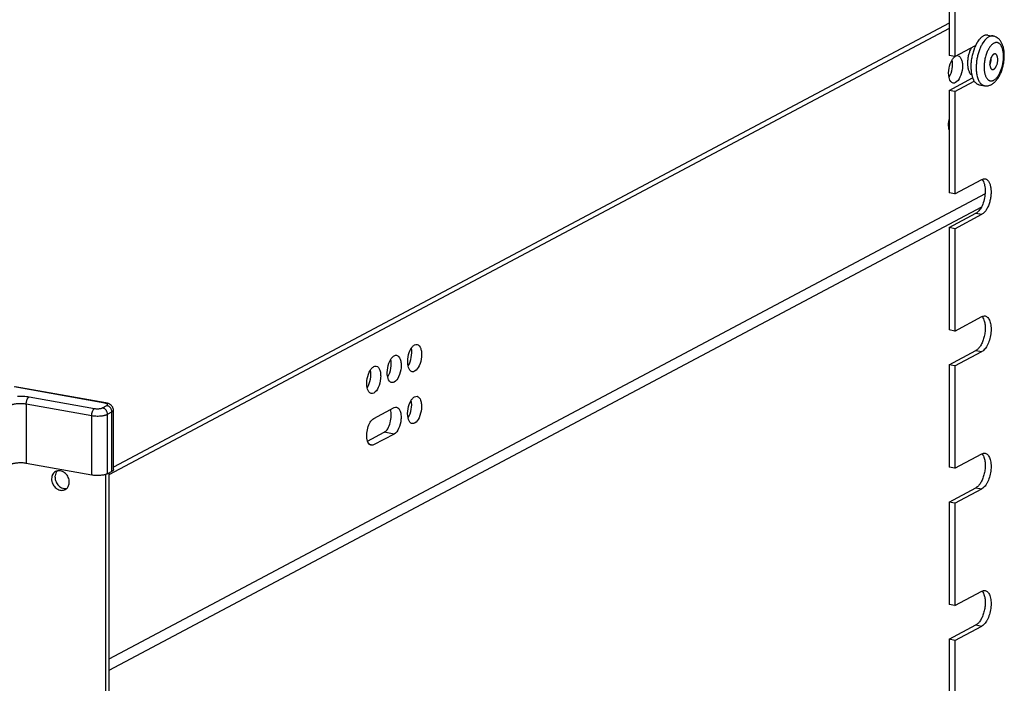
# Model space of a CAD drawing. Units: inches. Extents: x 0 to 17, y 0 to 11.
# Drawn here: x 14.2 to 15.8, y 7.1 to 8.2 of the extents above; entities that cross this region are included whole.
import ezdxf

# ---------------------------------------------------------------- set-up
doc = ezdxf.new("R2010")
doc.units = ezdxf.units.IN
doc.header["$LTSCALE"] = 0.935
doc.header["$MEASUREMENT"] = 0
doc.linetypes.add('HIDDEN', pattern=[0.2, 0.1, -0.1])
doc.layers.get('0').update_dxf_attribs({"linetype": 'CONTINUOUS'})
doc.layers.add('02___PRT_ALL_AXES', color=7, linetype='CONTINUOUS')
doc.layers.add('DEFAULT_2', color=8, linetype='HIDDEN')

msp = doc.modelspace()

# ---------------------------------------------------------------- linework, layer by layer
at = {"color": 7, "linetype": 'Continuous'}
for p, q in [((15.687, 8.2924), (15.687, 8.1262)), ((15.6965, 8.2907), (15.6965, 8.1245)), ((15.687, 8.1785), (14.3297, 7.4573)), ((15.687, 8.1703), (14.3223, 7.4453)), ((15.6965, 8.1245), (15.7299, 8.1423)), ((15.7432, 8.1489), (15.7408, 8.1452)), ((15.745, 8.1511), (15.7432, 8.1489)), ((15.6965, 8.1245), (15.687, 8.1262)), ((15.687, 8.0695), (15.7251, 8.0899)), ((15.6965, 8.0678), (15.7278, 8.0845)), ((15.687, 8.0695), (15.687, 7.9033)), ((15.6965, 8.0678), (15.687, 8.0695)), ((15.6965, 8.0678), (15.6965, 7.9016)), ((15.6965, 7.9016), (15.7402, 7.925)), ((15.7404, 7.925), (15.7413, 7.9238)), ((15.7413, 7.9238), (15.7426, 7.9216)), ((15.7426, 7.9216), (15.7436, 7.9194)), ((15.7453, 7.9016), (14.3223, 7.1455)), ((15.6965, 7.9016), (15.687, 7.9033)), ((15.7394, 7.88), (14.3223, 7.1271)), ((15.687, 7.8466), (15.7306, 7.87)), ((15.6965, 7.8449), (15.7402, 7.8683)), ((15.7306, 7.87), (15.7402, 7.8683)), ((15.6965, 7.8449), (15.687, 7.8466)), ((15.687, 7.8466), (15.687, 7.6804)), ((15.6965, 7.8449), (15.6965, 7.6787)), ((15.6965, 7.6787), (15.7402, 7.7021)), ((15.7426, 7.6987), (15.7436, 7.6965)), ((15.6965, 7.6787), (15.687, 7.6804)), ((15.687, 7.6237), (15.7306, 7.6471)), ((15.6965, 7.622), (15.7402, 7.6454)), ((15.7306, 7.6471), (15.7402, 7.6454)), ((15.6965, 7.622), (15.687, 7.6237)), ((15.687, 7.6237), (15.687, 7.4575)), ((15.6965, 7.622), (15.6965, 7.4558)), ((14.3157, 7.5616), (14.1687, 7.5878)), ((14.3173, 7.5619), (14.1703, 7.5881)), ((14.1929, 7.5718), (14.2992, 7.5528)), ((14.1882, 7.5603), (14.1882, 7.4637)), ((14.1882, 7.5603), (14.2946, 7.5414)), ((14.3121, 7.5539), (14.3191, 7.5576)), ((14.3173, 7.5612), (14.3157, 7.5616)), ((14.3297, 7.4535), (14.3297, 7.5501)), ((14.7525, 7.5365), (14.7857, 7.5542)), ((14.2946, 7.4447), (14.2946, 7.5414)), ((14.3202, 7.5435), (14.3272, 7.5472)), ((14.3202, 7.4468), (14.3202, 7.5435)), ((14.3272, 7.4506), (14.3272, 7.5472)), ((14.7425, 7.4998), (14.7697, 7.5142)), ((14.7856, 7.5113), (14.7524, 7.4937)), ((14.7856, 7.5113), (14.7697, 7.5142)), ((14.7451, 7.495), (14.7524, 7.4937)), ((15.6965, 7.4558), (15.7402, 7.4792)), ((15.7426, 7.4758), (15.7436, 7.4736)), ((14.2946, 7.4447), (14.1882, 7.4637)), ((15.6965, 7.4558), (15.687, 7.4575)), ((14.3168, 7.4455), (14.3168, 7.0613)), ((14.3272, 7.4506), (14.3202, 7.4468)), ((14.3223, 7.448), (14.3223, 7.0603)), ((15.687, 7.4008), (15.7306, 7.4242)), ((15.6965, 7.3991), (15.7402, 7.4224)), ((15.7306, 7.4242), (15.7402, 7.4224)), ((15.6965, 7.3991), (15.687, 7.4008)), ((15.687, 7.4008), (15.687, 7.2346)), ((15.6965, 7.3991), (15.6965, 7.2329)), ((15.6965, 7.2329), (15.7402, 7.2563)), ((15.7426, 7.2529), (15.7436, 7.2507)), ((15.6965, 7.2329), (15.687, 7.2346)), ((15.687, 7.1779), (15.7306, 7.2013)), ((15.6965, 7.1762), (15.7402, 7.1995)), ((15.7306, 7.2013), (15.7402, 7.1995)), ((15.6965, 7.1762), (15.687, 7.1779)), ((15.687, 7.1779), (15.687, 7.0117)), ((15.6965, 7.1762), (15.6965, 7.01))]:
    msp.add_line(p, q, dxfattribs=at)
for centre, radius, start, end in [((15.7858, 8.1185), 0.0523, 149.3413, 151.0742), ((15.7082, 8.0107), 0.0219, 193.9757, 198.1622)]:
    msp.add_arc(centre, radius, start, end, dxfattribs=at)
for points, knots in [([(15.7515, 8.1565), (15.7509, 8.1562), (15.7498, 8.1555), (15.7482, 8.1543), (15.7466, 8.1528), (15.7455, 8.1517), (15.745, 8.1511)], [0, 0, 0, 0, 0.226596, 0.468428, 0.726126, 1, 1, 1, 1]), ([(15.7586, 8.1578), (15.7583, 8.1579), (15.7578, 8.158), (15.7569, 8.158), (15.756, 8.158), (15.7548, 8.1578), (15.7532, 8.1573), (15.7521, 8.1568), (15.7515, 8.1565)], [0, 0, 0, 0, 0.117331, 0.235449, 0.355128, 0.477107, 0.730426, 1, 1, 1, 1]), ([(15.7558, 8.0792), (15.7566, 8.0796), (15.758, 8.0805), (15.7601, 8.0821), (15.762, 8.0839), (15.7639, 8.0859), (15.7656, 8.0881), (15.7672, 8.0905), (15.7686, 8.0931), (15.77, 8.0958), (15.7713, 8.0986), (15.7724, 8.1016), (15.7734, 8.1046), (15.7743, 8.1078), (15.775, 8.111), (15.7756, 8.1143), (15.7761, 8.1175), (15.7764, 8.1208), (15.7766, 8.1241), (15.7766, 8.1273), (15.7765, 8.1304), (15.7762, 8.1334), (15.7757, 8.1364), (15.7751, 8.1392), (15.7743, 8.1419), (15.7734, 8.1445), (15.7723, 8.1469), (15.771, 8.1492), (15.7694, 8.1513), (15.7677, 8.1532), (15.766, 8.1546), (15.7646, 8.1555), (15.7631, 8.1564), (15.7611, 8.1573), (15.7595, 8.1577), (15.7586, 8.1578)], [0, 0, 0, 0, 0.027688, 0.055644, 0.084119, 0.11326, 0.14319, 0.174001, 0.205721, 0.238332, 0.271774, 0.305951, 0.340738, 0.375986, 0.411532, 0.447198, 0.482808, 0.518183, 0.553154, 0.587568, 0.621287, 0.654207, 0.686252, 0.71739, 0.747633, 0.777045, 0.805737, 0.833873, 0.861634, 0.889213, 0.916771, 0.930585, 0.944435, 0.972166, 1, 1, 1, 1]), ([(15.74, 8.1438), (15.7396, 8.1429), (15.7386, 8.1411), (15.7373, 8.1383), (15.7362, 8.1354), (15.7351, 8.1323), (15.7341, 8.1291), (15.7333, 8.1259), (15.7325, 8.1226), (15.7319, 8.1193), (15.7315, 8.1159), (15.7312, 8.1126), (15.731, 8.1093), (15.7309, 8.106), (15.731, 8.1028), (15.7312, 8.0998), (15.7316, 8.0968), (15.732, 8.0949), (15.7322, 8.094)], [0, 0, 0, 0, 0.057935, 0.117966, 0.179817, 0.24319, 0.307765, 0.373209, 0.439177, 0.505321, 0.571286, 0.636725, 0.701292, 0.764653, 0.826492, 0.886508, 0.944425, 1, 1, 1, 1]), ([(15.7596, 8.1461), (15.7591, 8.1459), (15.7581, 8.1452), (15.7566, 8.1441), (15.7552, 8.1427), (15.7539, 8.1411), (15.7525, 8.1393), (15.7513, 8.1373), (15.7501, 8.1351), (15.7494, 8.1336), (15.749, 8.1328)], [0, 0, 0, 0, 0.09822, 0.204054, 0.317814, 0.439588, 0.569176, 0.706176, 0.85002, 1, 1, 1, 1]), ([(15.7595, 8.086), (15.7601, 8.0863), (15.7611, 8.087), (15.7627, 8.0882), (15.7642, 8.0897), (15.7656, 8.0915), (15.767, 8.0935), (15.7683, 8.0958), (15.7696, 8.0982), (15.7707, 8.1008), (15.7718, 8.1035), (15.7727, 8.1064), (15.7735, 8.1093), (15.7742, 8.1123), (15.7747, 8.1154), (15.7751, 8.1184), (15.7753, 8.1215), (15.7754, 8.1244), (15.7753, 8.1273), (15.7751, 8.1301), (15.7747, 8.1328), (15.7742, 8.1353), (15.7735, 8.1376), (15.7728, 8.1397), (15.7718, 8.1416), (15.7708, 8.1432), (15.7697, 8.1446), (15.7686, 8.1456), (15.7677, 8.1462), (15.767, 8.1465), (15.7663, 8.1468), (15.7656, 8.1471), (15.7649, 8.1472), (15.7642, 8.1473), (15.7634, 8.1473), (15.7627, 8.1472), (15.7619, 8.147), (15.7608, 8.1467), (15.7601, 8.1464), (15.7596, 8.1461)], [0, 0, 0, 0, 0.024169, 0.05035, 0.078623, 0.108999, 0.141405, 0.175712, 0.211743, 0.249283, 0.288089, 0.327892, 0.368408, 0.409339, 0.450382, 0.491231, 0.531583, 0.571144, 0.609633, 0.646789, 0.682373, 0.716182, 0.748049, 0.777862, 0.805565, 0.831186, 0.854847, 0.876788, 0.887236, 0.897405, 0.907365, 0.917188, 0.926952, 0.936738, 0.946624, 0.956688, 0.967002, 0.977628, 1, 1, 1, 1]), ([(15.692, 8.1194), (15.6924, 8.12), (15.6939, 8.1222), (15.6958, 8.1241), (15.6974, 8.125)], [0, 0, 0, 0, 0.286524, 1, 1, 1, 1]), ([(15.7014, 8.1257), (15.7042, 8.1252), (15.7076, 8.12), (15.7087, 8.1128), (15.7087, 8.103), (15.7059, 8.092), (15.7008, 8.0839), (15.6974, 8.0821)], [0, 0, 0, 0, 0.175992, 0.306848, 0.458211, 0.767665, 1, 1, 1, 1]), ([(15.749, 8.1328), (15.7485, 8.1317), (15.7476, 8.1295), (15.7465, 8.126), (15.7455, 8.1224), (15.7447, 8.1187), (15.7442, 8.115), (15.7438, 8.1112), (15.7437, 8.1076), (15.7438, 8.1052), (15.7439, 8.104)], [0, 0, 0, 0, 0.1201, 0.244365, 0.371465, 0.5, 0.628535, 0.755635, 0.8799, 1, 1, 1, 1]), ([(15.7596, 8.1283), (15.7594, 8.1282), (15.759, 8.1279), (15.7584, 8.1275), (15.7579, 8.127), (15.7573, 8.1264), (15.7568, 8.1257), (15.7563, 8.1249), (15.7559, 8.1241), (15.7553, 8.1229), (15.7546, 8.1213), (15.754, 8.1192), (15.7535, 8.1171), (15.7532, 8.1149), (15.7531, 8.1127), (15.7532, 8.1107), (15.7534, 8.1091), (15.7537, 8.1079), (15.7539, 8.1071), (15.7542, 8.1063), (15.7546, 8.1057), (15.7549, 8.1051), (15.7554, 8.1045), (15.7558, 8.1041), (15.7563, 8.1038), (15.7568, 8.1035), (15.7571, 8.1035), (15.7573, 8.1034)], [0, 0, 0, 0, 0.023071, 0.047851, 0.074401, 0.102737, 0.132836, 0.164621, 0.197978, 0.232766, 0.305933, 0.382612, 0.46107, 0.539482, 0.616025, 0.688973, 0.756803, 0.788423, 0.818349, 0.846509, 0.872874, 0.897471, 0.92039, 0.941801, 0.961961, 0.981218, 1, 1, 1, 1]), ([(15.7595, 8.1038), (15.7597, 8.1039), (15.7601, 8.1042), (15.7607, 8.1046), (15.7612, 8.1051), (15.7617, 8.1057), (15.7623, 8.1064), (15.7628, 8.1072), (15.7632, 8.108), (15.7638, 8.1092), (15.7645, 8.1108), (15.7651, 8.1129), (15.7656, 8.115), (15.7659, 8.1172), (15.766, 8.1194), (15.7659, 8.1214), (15.7657, 8.1231), (15.7654, 8.1243), (15.7651, 8.1251), (15.7649, 8.1258), (15.7645, 8.1265), (15.7641, 8.1271), (15.7637, 8.1276), (15.7633, 8.128), (15.7628, 8.1283), (15.7623, 8.1286), (15.762, 8.1287), (15.7618, 8.1287)], [0, 0, 0, 0, 0.023071, 0.047851, 0.074401, 0.102737, 0.132836, 0.164621, 0.197978, 0.232766, 0.305933, 0.382612, 0.46107, 0.539482, 0.616025, 0.688973, 0.756803, 0.788423, 0.818349, 0.846509, 0.872874, 0.897471, 0.92039, 0.941801, 0.961961, 0.981218, 1, 1, 1, 1]), ([(15.7618, 8.1287), (15.7616, 8.1287), (15.7613, 8.1288), (15.7607, 8.1287), (15.7601, 8.1286), (15.7597, 8.1284), (15.7596, 8.1283)], [0, 0, 0, 0, 0.235287, 0.476876, 0.730393, 1, 1, 1, 1]), ([(15.6868, 8.0906), (15.6858, 8.0954), (15.6862, 8.1056), (15.6893, 8.1152), (15.692, 8.1194)], [0, 0, 0, 0, 0.499996, 1, 1, 1, 1]), ([(15.687, 8.0908), (15.6896, 8.095), (15.6927, 8.1046), (15.693, 8.1146), (15.692, 8.1194)], [0, 0, 0, 0, 0.501173, 1, 1, 1, 1]), ([(15.7532, 8.1114), (15.7534, 8.1118), (15.7537, 8.1127), (15.7542, 8.114), (15.7546, 8.1155), (15.7549, 8.1169), (15.7551, 8.1184), (15.7552, 8.1198), (15.7552, 8.1212), (15.7552, 8.1222), (15.7552, 8.1226)], [0, 0, 0, 0, 0.119649, 0.243842, 0.371137, 0.500003, 0.628869, 0.756163, 0.880354, 1, 1, 1, 1]), ([(15.7322, 8.094), (15.7324, 8.0928), (15.733, 8.0906), (15.734, 8.0875), (15.7353, 8.0847), (15.7368, 8.0824), (15.7381, 8.0807), (15.7393, 8.0796), (15.7403, 8.0788), (15.7412, 8.0783), (15.7422, 8.0778), (15.7432, 8.0774), (15.7439, 8.0772), (15.7442, 8.0772)], [0, 0, 0, 0, 0.161265, 0.311532, 0.450369, 0.577832, 0.694599, 0.749442, 0.80223, 0.853281, 0.902972, 0.951725, 1, 1, 1, 1]), ([(15.7439, 8.104), (15.7439, 8.1032), (15.7441, 8.1015), (15.7444, 8.0991), (15.7449, 8.0968), (15.7455, 8.0946), (15.7462, 8.0927), (15.7471, 8.0909), (15.748, 8.0893), (15.749, 8.088), (15.7501, 8.0868), (15.7513, 8.086), (15.7526, 8.0853), (15.7539, 8.0849), (15.7553, 8.0848), (15.7567, 8.0849), (15.7581, 8.0853), (15.7591, 8.0858), (15.7595, 8.086)], [0, 0, 0, 0, 0.089167, 0.174738, 0.256303, 0.33353, 0.406182, 0.474136, 0.537417, 0.596222, 0.650961, 0.702288, 0.751117, 0.798591, 0.845996, 0.894625, 0.945659, 1, 1, 1, 1]), ([(15.7573, 8.1034), (15.7575, 8.1034), (15.7578, 8.1034), (15.7584, 8.1034), (15.759, 8.1036), (15.7593, 8.1037), (15.7595, 8.1038)], [0, 0, 0, 0, 0.235287, 0.476876, 0.730393, 1, 1, 1, 1]), ([(15.6935, 8.0814), (15.6927, 8.0815), (15.689, 8.0832), (15.6875, 8.0875), (15.6868, 8.0906)], [0, 0, 0, 0, 0.200343, 1, 1, 1, 1]), ([(15.7442, 8.0772), (15.7447, 8.0771), (15.7457, 8.077), (15.7477, 8.0769), (15.7502, 8.0771), (15.7526, 8.0778), (15.7545, 8.0785), (15.7554, 8.0789), (15.7558, 8.0792)], [0, 0, 0, 0, 0.125936, 0.251417, 0.501778, 0.750963, 0.875279, 1, 1, 1, 1]), ([(15.6869, 8.0054), (15.6866, 8.0067), (15.6857, 8.0121), (15.6861, 8.0178), (15.687, 8.022)], [0, 0, 0, 0, 0.226327, 1, 1, 1, 1]), ([(15.7436, 7.9194), (15.744, 7.9181), (15.7448, 7.9152), (15.7455, 7.9105), (15.7456, 7.9054), (15.7452, 7.8983), (15.7435, 7.8896), (15.741, 7.883), (15.7394, 7.88)], [0, 0, 0, 0, 0.105244, 0.221868, 0.347608, 0.47947, 0.747909, 1, 1, 1, 1]), ([(15.7402, 7.925), (15.7411, 7.9254), (15.7428, 7.9261), (15.7446, 7.9261), (15.7455, 7.926)], [0, 0, 0, 0, 0.522826, 1, 1, 1, 1]), ([(15.7455, 7.926), (15.746, 7.9259), (15.7471, 7.9255), (15.7491, 7.9243), (15.7514, 7.9218), (15.7533, 7.9176), (15.7546, 7.9125), (15.7552, 7.9065), (15.7551, 7.9001), (15.7542, 7.8935), (15.7531, 7.8891), (15.7525, 7.887)], [0, 0, 0, 0, 0.037747, 0.077068, 0.165163, 0.270891, 0.395079, 0.535133, 0.686528, 0.843555, 1, 1, 1, 1]), ([(15.7525, 7.887), (15.7518, 7.8848), (15.7503, 7.8807), (15.7474, 7.8753), (15.7441, 7.8711), (15.7415, 7.869), (15.7402, 7.8683)], [0, 0, 0, 0, 0.297541, 0.56848, 0.804003, 1, 1, 1, 1]), ([(15.7394, 7.88), (15.7382, 7.8778), (15.7363, 7.8748), (15.7331, 7.8716), (15.7315, 7.8704), (15.7306, 7.87)], [0, 0, 0, 0, 0.554476, 0.791401, 1, 1, 1, 1]), ([(15.7436, 7.6965), (15.7443, 7.6946), (15.7453, 7.6902), (15.7457, 7.6832), (15.7452, 7.6757), (15.7437, 7.6682), (15.7414, 7.6611), (15.7384, 7.655), (15.7349, 7.6502), (15.7321, 7.6478), (15.7306, 7.6471)], [0, 0, 0, 0, 0.115245, 0.24646, 0.387713, 0.531793, 0.671124, 0.798676, 0.909169, 1, 1, 1, 1]), ([(15.7402, 7.7021), (15.7411, 7.7025), (15.7428, 7.7032), (15.7446, 7.7032), (15.7455, 7.7031)], [0, 0, 0, 0, 0.522826, 1, 1, 1, 1]), ([(15.7455, 7.7031), (15.7463, 7.7029), (15.7479, 7.7023), (15.7501, 7.7004), (15.7519, 7.6978), (15.7533, 7.6945), (15.7544, 7.6906), (15.755, 7.6862), (15.7552, 7.6814), (15.7549, 7.6747), (15.7534, 7.6664), (15.7507, 7.6586), (15.7478, 7.6532), (15.7455, 7.6498), (15.743, 7.6472), (15.7411, 7.6458), (15.7402, 7.6454)], [0, 0, 0, 0, 0.037927, 0.079389, 0.126855, 0.181336, 0.242874, 0.310718, 0.383702, 0.460278, 0.617126, 0.766983, 0.83518, 0.897166, 0.952174, 1, 1, 1, 1]), ([(15.7404, 7.7021), (15.7406, 7.7019), (15.7414, 7.7008), (15.7421, 7.6997), (15.7426, 7.6987)], [0, 0, 0, 0, 0.233692, 1, 1, 1, 1]), ([(14.8084, 7.6217), (14.8074, 7.6266), (14.8077, 7.6367), (14.8109, 7.6464), (14.8135, 7.6506)], [0, 0, 0, 0, 0.499996, 1, 1, 1, 1]), ([(14.8086, 7.622), (14.8112, 7.6262), (14.8142, 7.6357), (14.8146, 7.6458), (14.8136, 7.6506)], [0, 0, 0, 0, 0.501173, 1, 1, 1, 1]), ([(14.8135, 7.6506), (14.8139, 7.6512), (14.8154, 7.6533), (14.8174, 7.6553), (14.819, 7.6561)], [0, 0, 0, 0, 0.286524, 1, 1, 1, 1]), ([(14.8229, 7.6569), (14.8258, 7.6564), (14.8291, 7.6511), (14.8303, 7.644), (14.8302, 7.6341), (14.8275, 7.6232), (14.8223, 7.6151), (14.819, 7.6133)], [0, 0, 0, 0, 0.175992, 0.306848, 0.458211, 0.767665, 1, 1, 1, 1]), ([(14.7752, 7.6041), (14.7741, 7.6089), (14.7745, 7.6191), (14.7777, 7.6287), (14.7803, 7.6329)], [0, 0, 0, 0, 0.499996, 1, 1, 1, 1]), ([(14.7754, 7.6043), (14.778, 7.6085), (14.781, 7.6181), (14.7814, 7.6281), (14.7804, 7.6329)], [0, 0, 0, 0, 0.501173, 1, 1, 1, 1]), ([(14.7803, 7.6329), (14.7807, 7.6335), (14.7822, 7.6357), (14.7841, 7.6376), (14.7858, 7.6385)], [0, 0, 0, 0, 0.286524, 1, 1, 1, 1]), ([(14.7897, 7.6392), (14.7925, 7.6387), (14.7959, 7.6335), (14.7971, 7.6263), (14.797, 7.6165), (14.7942, 7.6055), (14.7891, 7.5974), (14.7857, 7.5956)], [0, 0, 0, 0, 0.175992, 0.306848, 0.458211, 0.767665, 1, 1, 1, 1]), ([(14.742, 7.5864), (14.7409, 7.5913), (14.7413, 7.6014), (14.7445, 7.6111), (14.7471, 7.6153)], [0, 0, 0, 0, 0.499996, 1, 1, 1, 1]), ([(14.7422, 7.5867), (14.7447, 7.5909), (14.7478, 7.6004), (14.7482, 7.6105), (14.7471, 7.6153)], [0, 0, 0, 0, 0.501173, 1, 1, 1, 1]), ([(14.7471, 7.6153), (14.7475, 7.6159), (14.749, 7.618), (14.7509, 7.62), (14.7526, 7.6208)], [0, 0, 0, 0, 0.286524, 1, 1, 1, 1]), ([(14.7565, 7.6216), (14.7593, 7.6211), (14.7627, 7.6158), (14.7639, 7.6087), (14.7638, 7.5988), (14.761, 7.5879), (14.7559, 7.5798), (14.7525, 7.578)], [0, 0, 0, 0, 0.175992, 0.306848, 0.458211, 0.767665, 1, 1, 1, 1]), ([(14.815, 7.6126), (14.8143, 7.6127), (14.8106, 7.6144), (14.8091, 7.6187), (14.8084, 7.6217)], [0, 0, 0, 0, 0.200343, 1, 1, 1, 1]), ([(14.7818, 7.5949), (14.781, 7.595), (14.7773, 7.5967), (14.7758, 7.601), (14.7752, 7.6041)], [0, 0, 0, 0, 0.200343, 1, 1, 1, 1]), ([(14.7486, 7.5773), (14.7478, 7.5774), (14.7441, 7.5791), (14.7426, 7.5834), (14.742, 7.5864)], [0, 0, 0, 0, 0.200343, 1, 1, 1, 1]), ([(14.1739, 7.5728), (14.1756, 7.5729), (14.1788, 7.573), (14.1837, 7.5728), (14.1884, 7.5725), (14.1914, 7.572), (14.1929, 7.5718)], [0, 0, 0, 0, 0.25698, 0.513957, 0.763885, 1, 1, 1, 1]), ([(14.1882, 7.5603), (14.1882, 7.5612), (14.1883, 7.5629), (14.1887, 7.5647), (14.1889, 7.5655)], [0, 0, 0, 0, 0.495841, 1, 1, 1, 1]), ([(14.1889, 7.5655), (14.1891, 7.5662), (14.1895, 7.5673), (14.1901, 7.5686), (14.1906, 7.5694), (14.1911, 7.5702), (14.1917, 7.5709), (14.1923, 7.5714), (14.1927, 7.5717), (14.1929, 7.5718)], [0, 0, 0, 0, 0.297315, 0.437127, 0.569003, 0.69176, 0.804625, 0.90731, 1, 1, 1, 1]), ([(14.8083, 7.5374), (14.8073, 7.5423), (14.8077, 7.5524), (14.8108, 7.5621), (14.8135, 7.5663)], [0, 0, 0, 0, 0.499996, 1, 1, 1, 1]), ([(14.8085, 7.5377), (14.8111, 7.5419), (14.8142, 7.5514), (14.8145, 7.5615), (14.8135, 7.5663)], [0, 0, 0, 0, 0.501173, 1, 1, 1, 1]), ([(14.8135, 7.5663), (14.8139, 7.5669), (14.8153, 7.569), (14.8173, 7.571), (14.8189, 7.5718)], [0, 0, 0, 0, 0.286524, 1, 1, 1, 1]), ([(14.8228, 7.5726), (14.8257, 7.5721), (14.829, 7.5669), (14.8302, 7.5597), (14.8301, 7.5498), (14.8274, 7.5389), (14.8222, 7.5308), (14.8189, 7.529)], [0, 0, 0, 0, 0.175992, 0.306848, 0.458211, 0.767665, 1, 1, 1, 1]), ([(14.1626, 7.5582), (14.1629, 7.5584), (14.1636, 7.5587), (14.1648, 7.5592), (14.166, 7.5596), (14.1674, 7.5599), (14.169, 7.5603), (14.1711, 7.5606), (14.174, 7.561), (14.1776, 7.5611), (14.1812, 7.5611), (14.1848, 7.5609), (14.1871, 7.5605), (14.1882, 7.5603)], [0, 0, 0, 0, 0.042437, 0.089588, 0.141172, 0.196859, 0.256267, 0.318926, 0.451902, 0.59133, 0.732393, 0.870194, 1, 1, 1, 1]), ([(14.2946, 7.5414), (14.2946, 7.542), (14.2946, 7.5432), (14.2949, 7.545), (14.2953, 7.5467), (14.2959, 7.5484), (14.2966, 7.5499), (14.2974, 7.5511), (14.2983, 7.5521), (14.2989, 7.5526), (14.2992, 7.5528)], [0, 0, 0, 0, 0.139804, 0.283151, 0.425732, 0.563396, 0.692264, 0.80913, 0.911877, 1, 1, 1, 1]), ([(14.2992, 7.5528), (14.2998, 7.5527), (14.301, 7.5525), (14.3027, 7.5524), (14.3045, 7.5524), (14.3063, 7.5525), (14.308, 7.5527), (14.3096, 7.553), (14.3107, 7.5533), (14.3115, 7.5536), (14.3119, 7.5538), (14.3121, 7.5539)], [0, 0, 0, 0, 0.1298, 0.267628, 0.408692, 0.548131, 0.681117, 0.803162, 0.910416, 0.957572, 1, 1, 1, 1]), ([(14.3202, 7.5435), (14.3202, 7.5441), (14.3201, 7.5453), (14.3196, 7.547), (14.3188, 7.5487), (14.3178, 7.5502), (14.3166, 7.5516), (14.3152, 7.5527), (14.3137, 7.5534), (14.3126, 7.5538), (14.3121, 7.5539)], [0, 0, 0, 0, 0.124969, 0.252832, 0.382137, 0.511348, 0.638894, 0.763408, 0.883939, 1, 1, 1, 1]), ([(14.3173, 7.5619), (14.3172, 7.5619), (14.3169, 7.5619), (14.3163, 7.5619), (14.3159, 7.5617), (14.3157, 7.5616)], [0, 0, 0, 0, 0.235511, 0.477476, 1, 1, 1, 1]), ([(14.3297, 7.5501), (14.3297, 7.551), (14.3295, 7.5526), (14.3287, 7.5549), (14.3273, 7.5569), (14.3259, 7.5583), (14.3247, 7.5592), (14.3234, 7.5599), (14.3221, 7.5606), (14.3207, 7.5611), (14.3192, 7.5615), (14.3181, 7.5617), (14.3173, 7.5619)], [0, 0, 0, 0, 0.130904, 0.261023, 0.389312, 0.514455, 0.575611, 0.635871, 0.754926, 0.81474, 0.875399, 1, 1, 1, 1]), ([(14.3191, 7.5576), (14.3192, 7.5577), (14.3194, 7.5578), (14.3198, 7.558), (14.32, 7.5583), (14.3202, 7.5585), (14.3203, 7.5588), (14.3204, 7.559), (14.3203, 7.5593), (14.3202, 7.5595), (14.3201, 7.5598), (14.3199, 7.56), (14.3196, 7.5602), (14.3191, 7.5605), (14.3184, 7.5609), (14.3177, 7.5611), (14.3173, 7.5612)], [0, 0, 0, 0, 0.072034, 0.136475, 0.193586, 0.244101, 0.289404, 0.331524, 0.373055, 0.416691, 0.464744, 0.518836, 0.579987, 0.648738, 0.809389, 1, 1, 1, 1]), ([(14.3272, 7.5472), (14.3272, 7.5478), (14.3271, 7.549), (14.3266, 7.5508), (14.3259, 7.5525), (14.3249, 7.554), (14.3236, 7.5553), (14.3222, 7.5564), (14.3207, 7.5572), (14.3196, 7.5575), (14.3191, 7.5576)], [0, 0, 0, 0, 0.124969, 0.252832, 0.382137, 0.511348, 0.638894, 0.763408, 0.883939, 1, 1, 1, 1]), ([(14.3272, 7.5472), (14.3276, 7.5475), (14.3281, 7.5478), (14.3287, 7.5483), (14.3291, 7.5486), (14.3294, 7.549), (14.3296, 7.5494), (14.3297, 7.5498), (14.3297, 7.55), (14.3297, 7.5501)], [0, 0, 0, 0, 0.319011, 0.458513, 0.585281, 0.70058, 0.806293, 0.905004, 1, 1, 1, 1]), ([(14.7697, 7.5142), (14.772, 7.5154), (14.7762, 7.5205), (14.7798, 7.5299), (14.7814, 7.5406), (14.7807, 7.5478), (14.7796, 7.551)], [0, 0, 0, 0, 0.199143, 0.464526, 0.750273, 1, 1, 1, 1]), ([(14.7896, 7.5549), (14.7925, 7.5544), (14.7958, 7.5492), (14.797, 7.542), (14.7969, 7.5322), (14.7942, 7.5212), (14.789, 7.5131), (14.7856, 7.5113)], [0, 0, 0, 0, 0.175992, 0.306848, 0.458211, 0.767665, 1, 1, 1, 1]), ([(14.2946, 7.5414), (14.2957, 7.5412), (14.298, 7.5409), (14.3015, 7.5406), (14.3051, 7.5406), (14.3087, 7.5407), (14.3116, 7.5411), (14.3138, 7.5414), (14.3153, 7.5418), (14.3167, 7.5421), (14.318, 7.5425), (14.3191, 7.543), (14.3198, 7.5433), (14.3202, 7.5435)], [0, 0, 0, 0, 0.129806, 0.267607, 0.40867, 0.548098, 0.681074, 0.743733, 0.803141, 0.858828, 0.910412, 0.957563, 1, 1, 1, 1]), ([(14.7425, 7.4998), (14.7415, 7.5029), (14.7408, 7.5102), (14.7423, 7.5209), (14.746, 7.5302), (14.7501, 7.5353), (14.7525, 7.5365)], [0, 0, 0, 0, 0.249727, 0.535476, 0.800859, 1, 1, 1, 1]), ([(14.8149, 7.5283), (14.8142, 7.5284), (14.8105, 7.5301), (14.809, 7.5344), (14.8083, 7.5374)], [0, 0, 0, 0, 0.200343, 1, 1, 1, 1]), ([(14.7485, 7.493), (14.7479, 7.4931), (14.7449, 7.4943), (14.7433, 7.4974), (14.7425, 7.4998)], [0, 0, 0, 0, 0.210087, 1, 1, 1, 1]), ([(15.7436, 7.4736), (15.7443, 7.4716), (15.7453, 7.4673), (15.7457, 7.4603), (15.7452, 7.4528), (15.7437, 7.4453), (15.7414, 7.4382), (15.7384, 7.4321), (15.7349, 7.4273), (15.7321, 7.4249), (15.7306, 7.4242)], [0, 0, 0, 0, 0.115245, 0.24646, 0.387713, 0.531793, 0.671124, 0.798676, 0.909169, 1, 1, 1, 1]), ([(15.7402, 7.4792), (15.7411, 7.4796), (15.7428, 7.4803), (15.7446, 7.4803), (15.7455, 7.4802)], [0, 0, 0, 0, 0.522826, 1, 1, 1, 1]), ([(15.7455, 7.4802), (15.7463, 7.48), (15.7479, 7.4794), (15.7501, 7.4775), (15.7519, 7.4749), (15.7533, 7.4716), (15.7544, 7.4677), (15.755, 7.4633), (15.7552, 7.4585), (15.7549, 7.4518), (15.7534, 7.4435), (15.7507, 7.4357), (15.7478, 7.4303), (15.7455, 7.4269), (15.743, 7.4243), (15.7411, 7.4229), (15.7402, 7.4224)], [0, 0, 0, 0, 0.037927, 0.079389, 0.126855, 0.181336, 0.242874, 0.310718, 0.383702, 0.460278, 0.617126, 0.766983, 0.83518, 0.897166, 0.952174, 1, 1, 1, 1]), ([(15.7404, 7.4792), (15.7406, 7.479), (15.7414, 7.4779), (15.7421, 7.4768), (15.7426, 7.4758)], [0, 0, 0, 0, 0.233692, 1, 1, 1, 1]), ([(14.1882, 7.4637), (14.1871, 7.4639), (14.1848, 7.4642), (14.1812, 7.4645), (14.1776, 7.4645), (14.174, 7.4643), (14.1711, 7.464), (14.169, 7.4636), (14.1674, 7.4633), (14.166, 7.4629), (14.1648, 7.4625), (14.1636, 7.4621), (14.1629, 7.4617), (14.1626, 7.4616)], [0, 0, 0, 0, 0.129806, 0.267607, 0.40867, 0.548098, 0.681074, 0.743733, 0.803141, 0.858828, 0.910412, 0.957563, 1, 1, 1, 1]), ([(14.3297, 7.4535), (14.3297, 7.4534), (14.3297, 7.4531), (14.3296, 7.4527), (14.3294, 7.4523), (14.3291, 7.452), (14.3287, 7.4516), (14.3281, 7.4511), (14.3276, 7.4508), (14.3272, 7.4506)], [0, 0, 0, 0, 0.094996, 0.193707, 0.29942, 0.414719, 0.541487, 0.680989, 1, 1, 1, 1]), ([(14.3202, 7.4468), (14.3198, 7.4467), (14.3191, 7.4463), (14.318, 7.4459), (14.3167, 7.4455), (14.3153, 7.4451), (14.3138, 7.4448), (14.3116, 7.4444), (14.3087, 7.4441), (14.3051, 7.4439), (14.3015, 7.4439), (14.298, 7.4442), (14.2957, 7.4445), (14.2946, 7.4447)], [0, 0, 0, 0, 0.042437, 0.089588, 0.141172, 0.196859, 0.256267, 0.318926, 0.451902, 0.59133, 0.732393, 0.870194, 1, 1, 1, 1]), ([(15.7436, 7.2507), (15.7443, 7.2487), (15.7453, 7.2444), (15.7457, 7.2374), (15.7452, 7.2299), (15.7437, 7.2224), (15.7414, 7.2153), (15.7384, 7.2092), (15.7349, 7.2044), (15.7321, 7.202), (15.7306, 7.2013)], [0, 0, 0, 0, 0.115245, 0.24646, 0.387713, 0.531793, 0.671124, 0.798676, 0.909169, 1, 1, 1, 1]), ([(15.7402, 7.2563), (15.7411, 7.2567), (15.7428, 7.2574), (15.7446, 7.2574), (15.7455, 7.2572)], [0, 0, 0, 0, 0.522826, 1, 1, 1, 1]), ([(15.7455, 7.2572), (15.7463, 7.2571), (15.7479, 7.2565), (15.7501, 7.2546), (15.7519, 7.252), (15.7533, 7.2487), (15.7544, 7.2448), (15.755, 7.2404), (15.7552, 7.2356), (15.7549, 7.2289), (15.7534, 7.2206), (15.7507, 7.2128), (15.7478, 7.2074), (15.7455, 7.204), (15.743, 7.2014), (15.7411, 7.2), (15.7402, 7.1995)], [0, 0, 0, 0, 0.037927, 0.079389, 0.126855, 0.181336, 0.242874, 0.310718, 0.383702, 0.460278, 0.617126, 0.766983, 0.83518, 0.897166, 0.952174, 1, 1, 1, 1]), ([(15.7404, 7.2563), (15.7406, 7.2561), (15.7414, 7.255), (15.7421, 7.2539), (15.7426, 7.2529)], [0, 0, 0, 0, 0.233692, 1, 1, 1, 1])]:
    msp.add_open_spline(points, degree=3, knots=knots, dxfattribs=at)
for points in [[(15.6974, 8.0821), (15.6962, 8.0815), (15.6948, 8.0812), (15.6935, 8.0814)], [(14.819, 7.6561), (14.8202, 7.6568), (14.8216, 7.6571), (14.8229, 7.6569)], [(14.7858, 7.6385), (14.787, 7.6391), (14.7884, 7.6395), (14.7897, 7.6392)], [(14.7526, 7.6208), (14.7537, 7.6215), (14.7552, 7.6218), (14.7565, 7.6216)], [(14.819, 7.6133), (14.8178, 7.6127), (14.8163, 7.6123), (14.815, 7.6126)], [(14.7857, 7.5956), (14.7846, 7.595), (14.7831, 7.5947), (14.7818, 7.5949)], [(14.7525, 7.578), (14.7513, 7.5774), (14.7499, 7.577), (14.7486, 7.5773)], [(14.8189, 7.5718), (14.8201, 7.5725), (14.8215, 7.5728), (14.8228, 7.5726)], [(14.7857, 7.5542), (14.7869, 7.5548), (14.7883, 7.5552), (14.7896, 7.5549)], [(14.8189, 7.529), (14.8177, 7.5284), (14.8162, 7.528), (14.8149, 7.5283)], [(14.7524, 7.4937), (14.7512, 7.4931), (14.7498, 7.4927), (14.7485, 7.493)]]:
    msp.add_open_spline(points, degree=3, dxfattribs=at)
at = {"layer": '02___PRT_ALL_AXES', "color": 7, "linetype": 'Continuous'}
for p, q in [((15.75, 8.1594), (15.7586, 8.1578)), ((15.7326, 8.1474), (15.7299, 8.1424)), ((15.7299, 8.1424), (15.7299, 8.1423)), ((15.7299, 8.1424), (15.7299, 8.1423)), ((15.7355, 8.1515), (15.7333, 8.1485)), ((15.7221, 8.096), (15.7237, 8.0947)), ((15.7237, 8.0947), (15.725, 8.0902)), ((15.7356, 8.0787), (15.7442, 8.0772))]:
    msp.add_line(p, q, dxfattribs=at)
for centre, radius, start, end in [((15.7896, 8.1137), 0.0662, 154.6987, 158.3118), ((15.7861, 8.1154), 0.0624, 154.3747, 154.6799), ((15.7728, 8.1227), 0.0471, 146.8925, 148.4557), ((15.7627, 8.13), 0.0347, 139.3899, 141.6693), ((15.795, 8.1115), 0.0721, 158.2597, 159.5901), ((15.7929, 8.1081), 0.0706, 180.1707, 183.6635), ((15.7869, 8.1077), 0.0645, 183.7117, 185.1415), ((15.7688, 8.1051), 0.0463, 192.4979, 192.8853), ((15.7571, 8.1017), 0.034, 199.7288, 200.1961), ((15.7558, 8.1012), 0.0327, 200.1922, 201.8946), ((15.7535, 8.1003), 0.0302, 201.9016, 204.1027), ((14.2515, 7.4414), 0.0167, 172.7971, 180.0187), ((14.2413, 7.4405), 0.0114, 102.2085, 118.1562), ((14.2462, 7.4313), 0.0114, 298.1942, 314.2785)]:
    msp.add_arc(centre, radius, start, end, dxfattribs=at)
for points, knots in [([(15.7429, 8.158), (15.7423, 8.1577), (15.7412, 8.157), (15.7395, 8.1558), (15.7379, 8.1543), (15.7369, 8.1532), (15.7364, 8.1526)], [0, 0, 0, 0, 0.226374, 0.468106, 0.725878, 1, 1, 1, 1]), ([(15.75, 8.1594), (15.7497, 8.1594), (15.7492, 8.1595), (15.7483, 8.1595), (15.7474, 8.1595), (15.7462, 8.1593), (15.7446, 8.1589), (15.7435, 8.1583), (15.7429, 8.158)], [0, 0, 0, 0, 0.117331, 0.235454, 0.355136, 0.477113, 0.730407, 1, 1, 1, 1]), ([(15.7227, 8.1385), (15.7222, 8.1376), (15.7214, 8.1359), (15.7203, 8.1331), (15.7193, 8.1302), (15.7184, 8.1271), (15.7178, 8.124), (15.7173, 8.1209), (15.7169, 8.1177), (15.7168, 8.1146), (15.7168, 8.1116), (15.7171, 8.1087), (15.7175, 8.106), (15.7181, 8.1034), (15.7188, 8.1011), (15.7197, 8.0991), (15.7208, 8.0974), (15.7216, 8.0964), (15.7221, 8.096)], [0, 0, 0, 0, 0.064233, 0.131383, 0.200818, 0.271846, 0.343737, 0.415744, 0.487115, 0.557113, 0.625033, 0.690222, 0.752098, 0.810175, 0.86409, 0.913645, 0.958853, 1, 1, 1, 1]), ([(15.7275, 8.1366), (15.7271, 8.1355), (15.7263, 8.1332), (15.7252, 8.1297), (15.7243, 8.1261), (15.7236, 8.1225), (15.723, 8.1188), (15.7226, 8.1151), (15.7224, 8.1115), (15.7223, 8.109), (15.7223, 8.1078)], [0, 0, 0, 0, 0.122181, 0.246767, 0.372976, 0.500001, 0.627026, 0.753234, 0.87782, 1, 1, 1, 1]), ([(15.7226, 8.1019), (15.7227, 8.1008), (15.723, 8.0984), (15.7234, 8.0962), (15.7237, 8.095)], [0, 0, 0, 0, 0.512283, 1, 1, 1, 1]), ([(15.7259, 8.0879), (15.7262, 8.0873), (15.7268, 8.0861), (15.7278, 8.0844), (15.729, 8.0829), (15.7302, 8.0816), (15.7314, 8.0805), (15.7328, 8.0797), (15.7342, 8.0791), (15.7351, 8.0788), (15.7356, 8.0787)], [0, 0, 0, 0, 0.150947, 0.293031, 0.426589, 0.552244, 0.670949, 0.784002, 0.893044, 1, 1, 1, 1]), ([(14.2581, 7.4333), (14.2581, 7.4359), (14.2569, 7.4411), (14.2531, 7.4466), (14.2491, 7.4497), (14.2457, 7.4513), (14.2423, 7.452), (14.24, 7.4518), (14.2389, 7.4516)], [0, 0, 0, 0, 0.258604, 0.520908, 0.648452, 0.770902, 0.887807, 1, 1, 1, 1]), ([(14.2305, 7.4443), (14.2303, 7.4438), (14.2296, 7.4419), (14.2294, 7.4399), (14.2294, 7.4384)], [0, 0, 0, 0, 0.244093, 1, 1, 1, 1]), ([(14.2294, 7.4384), (14.2294, 7.4379), (14.2295, 7.4358), (14.2299, 7.4337), (14.2305, 7.4322)], [0, 0, 0, 0, 0.244962, 1, 1, 1, 1]), ([(14.2359, 7.4505), (14.2347, 7.4498), (14.2325, 7.4481), (14.231, 7.4456), (14.2305, 7.4443)], [0, 0, 0, 0, 0.490425, 1, 1, 1, 1]), ([(14.2349, 7.4414), (14.2349, 7.4388), (14.2361, 7.4336), (14.2398, 7.4281), (14.2439, 7.425), (14.2473, 7.4234), (14.2507, 7.4227), (14.253, 7.4229), (14.2541, 7.4231)], [0, 0, 0, 0, 0.258604, 0.520908, 0.648452, 0.770902, 0.887807, 1, 1, 1, 1]), ([(14.2389, 7.4516), (14.2378, 7.4505), (14.236, 7.448), (14.2352, 7.445), (14.235, 7.4435)], [0, 0, 0, 0, 0.485259, 1, 1, 1, 1]), ([(14.2305, 7.4322), (14.2313, 7.4299), (14.2331, 7.4267), (14.2365, 7.4234), (14.2394, 7.4215), (14.2425, 7.4202), (14.2457, 7.4198), (14.2488, 7.42), (14.2507, 7.4208), (14.2516, 7.4212)], [0, 0, 0, 0, 0.269513, 0.402316, 0.531118, 0.654921, 0.773571, 0.887996, 1, 1, 1, 1]), ([(14.2541, 7.4231), (14.2554, 7.4244), (14.2575, 7.4276), (14.2581, 7.4314), (14.2581, 7.4333)], [0, 0, 0, 0, 0.48219, 1, 1, 1, 1])]:
    msp.add_open_spline(points, degree=3, knots=knots, dxfattribs=at)
at = {"layer": 'DEFAULT_2', "color": 8, "linetype": 'HIDDEN'}
msp.add_open_spline([(15.7532, 8.1112), (15.7533, 8.1114), (15.7534, 8.1118), (15.7536, 8.1122), (15.7537, 8.1125), (15.7538, 8.1127), (15.7538, 8.1128), (15.7539, 8.1129), (15.7539, 8.113), (15.7539, 8.1131), (15.754, 8.1133), (15.7541, 8.1136), (15.7542, 8.1139), (15.7543, 8.1143), (15.7544, 8.1146), (15.7545, 8.1148), (15.7545, 8.1149), (15.7545, 8.115), (15.7546, 8.1152), (15.7546, 8.1156), (15.7547, 8.116), (15.7548, 8.1164), (15.7549, 8.1167), (15.7549, 8.1168), (15.7549, 8.1169), (15.7549, 8.117), (15.755, 8.1171), (15.755, 8.1173), (15.7551, 8.1178), (15.7551, 8.1182), (15.7552, 8.1186), (15.7552, 8.1187), (15.7552, 8.1189), (15.7552, 8.119), (15.7552, 8.1192), (15.7552, 8.1195), (15.7553, 8.1199), (15.7553, 8.1203), (15.7553, 8.1206), (15.7553, 8.1207), (15.7553, 8.1208), (15.7553, 8.1209), (15.7553, 8.1211), (15.7553, 8.1212), (15.7553, 8.1214), (15.7553, 8.1217), (15.7553, 8.1222), (15.7553, 8.1226), (15.7552, 8.1228)], degree=3, knots=[0, 0, 0, 0, 0.0625, 0.09375, 0.125, 0.140625, 0.15625, 0.164062, 0.171875, 0.179688, 0.1875, 0.21875, 0.25, 0.28125, 0.3125, 0.328125, 0.335938, 0.34375, 0.359375, 0.375, 0.4375, 0.46875, 0.484375, 0.492188, 0.5, 0.507812, 0.515625, 0.53125, 0.5625, 0.625, 0.640625, 0.65625, 0.664062, 0.671875, 0.6875, 0.71875, 0.75, 0.78125, 0.8125, 0.820312, 0.828125, 0.835938, 0.84375, 0.859375, 0.875, 0.90625, 0.9375, 1, 1, 1, 1], dxfattribs=at)

doc.saveas('drawing.dxf')
